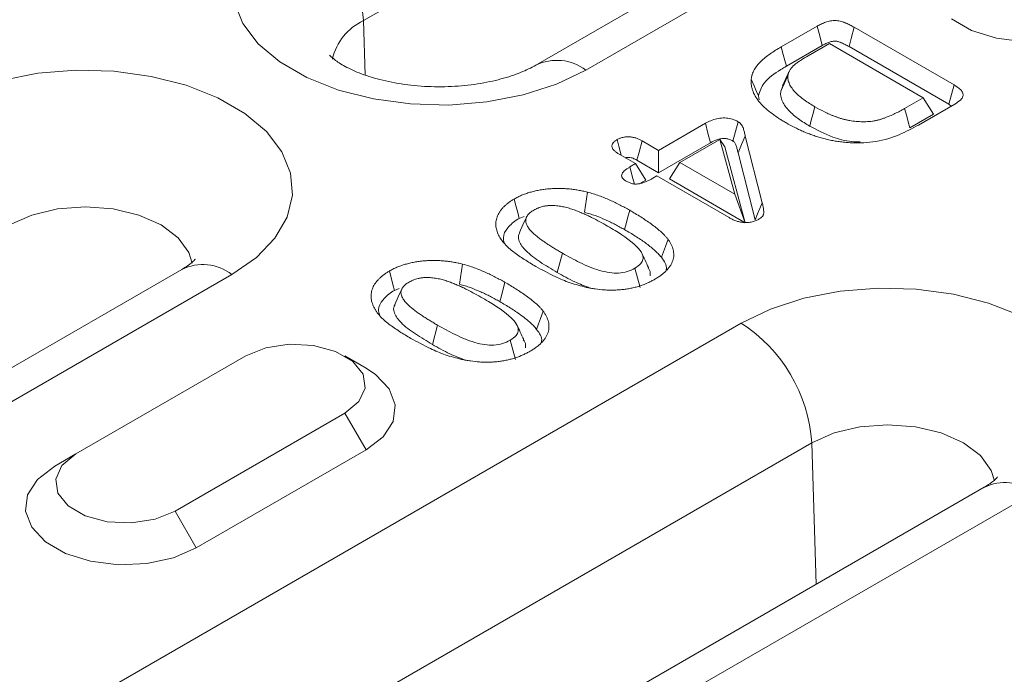
# Model space of a CAD drawing. Units: millimetres. Extents: x 2693 to 4643, y -933 to 2004.
# Drawn here: x 3979 to 4003, y -144 to -127 of the extents above; entities that cross this region are included whole.
import ezdxf

# ---------------------------------------------------------------- set-up
doc = ezdxf.new("R2010")
doc.units = ezdxf.units.MM
doc.linetypes.add('SLD-Solid', pattern=[0])
doc.layers.add('ACO_DRAINAGE', color=7, linetype='SLD-Solid')

# ---------------------------------------------------------------- blocks, each defined once
blk = doc.blocks.new('ACO - 20800 26800 28800 20810 26810 28810 20820 26820 28820 - ISO')
at = {"layer": 'ACO_DRAINAGE', "linetype": 'SLD-Solid', "lineweight": 18}
for p, q in [((-289.568, 327.47), (-310.781, 315.224)), ((-285.264, 326.358), (-306.478, 314.112)), ((-284.015, 326.235), (-305.228, 313.988)), ((-313.796, 315.152), (-314.014, 315.689)), ((-310.781, 315.224), (-310.741, 313.865)), ((-296.099, 315.271), (-295.596, 314.98)), ((-313.41, 314.647), (-313.796, 315.152)), ((-300.35, 314.567), (-299.451, 315.086)), ((-299.378, 314.809), (-299.451, 315.086)), ((-298.602, 314.781), (-298.529, 315.058)), ((-298.529, 315.058), (-296.034, 313.618)), ((-295.596, 314.98), (-294.971, 314.783)), ((-299.324, 314.603), (-299.378, 314.809)), ((-298.656, 314.575), (-298.602, 314.781)), ((-294.971, 314.783), (-294.276, 314.696)), ((-312.87, 314.192), (-313.41, 314.647)), ((-300.299, 314.374), (-300.35, 314.567)), ((-300.221, 314.085), (-299.324, 314.603)), ((-299.147, 314.649), (-299.678, 314.343)), ((-296.804, 313.297), (-299.147, 314.649)), ((-298.656, 314.575), (-296.164, 313.136)), ((-300.26, 314.229), (-300.299, 314.374)), ((-312.195, 313.803), (-312.87, 314.192)), ((-300.221, 314.085), (-300.26, 314.229)), ((-319.817, 313.732), (-318.912, 313.908)), ((-318.912, 313.908), (-317.966, 313.984)), ((-317.966, 313.984), (-317.012, 313.958)), ((-317.012, 313.958), (-316.082, 313.832)), ((-316.082, 313.832), (-315.208, 313.609)), ((-311.407, 313.491), (-312.195, 313.803)), ((-305.228, 313.988), (-305.963, 313.636)), ((-301.027, 313.597), (-301.1, 313.763)), ((-300.233, 313.78), (-300.32, 313.591)), ((-300.27, 313.665), (-300.179, 313.866)), ((-300.146, 313.969), (-300.233, 313.78)), ((-315.208, 313.609), (-314.42, 313.298)), ((-305.963, 313.636), (-306.797, 313.368)), ((-300.973, 313.473), (-301.027, 313.597)), ((-300.361, 313.465), (-300.27, 313.665)), ((-300.312, 313.59), (-300.361, 313.465)), ((-296.099, 313.377), (-296.034, 313.618)), ((-314.42, 313.298), (-313.744, 312.908)), ((-310.533, 313.268), (-311.407, 313.491)), ((-309.603, 313.142), (-310.533, 313.268)), ((-306.797, 313.368), (-307.703, 313.193)), ((-300.918, 313.349), (-300.973, 313.473)), ((-300.899, 313.245), (-300.918, 313.349)), ((-297.267, 313.03), (-296.804, 313.297)), ((-296.547, 312.889), (-296.804, 313.297)), ((-296.164, 313.136), (-296.099, 313.377)), ((-308.649, 313.116), (-309.603, 313.142)), ((-307.703, 313.193), (-308.649, 313.116)), ((-299.561, 312.88), (-299.509, 313.073)), ((-297.216, 312.837), (-297.267, 313.03)), ((-296.017, 313.139), (-296.924, 312.616)), ((-296.164, 313.136), (-296.103, 313.09)), ((-313.744, 312.908), (-313.205, 312.453)), ((-299.599, 312.735), (-299.561, 312.88)), ((-297.178, 312.692), (-297.216, 312.837)), ((-297.139, 312.547), (-296.547, 312.889)), ((-303.411, 311.983), (-302.242, 312.659)), ((-302.178, 312.417), (-302.242, 312.659)), ((-301.489, 312.457), (-301.424, 312.698)), ((-299.638, 312.59), (-299.599, 312.735)), ((-297.139, 312.547), (-297.178, 312.692)), ((-313.205, 312.453), (-312.819, 311.948)), ((-302.115, 312.175), (-302.178, 312.417)), ((-301.554, 312.216), (-301.489, 312.457)), ((-301.337, 312.131), (-301.247, 312.342)), ((-301.247, 312.342), (-300.823, 310.672)), ((-304.407, 312.09), (-304.45, 312.251)), ((-304.364, 311.93), (-304.407, 312.09)), ((-303.899, 311.941), (-303.825, 312.222)), ((-303.825, 312.222), (-303.411, 311.983)), ((-303.411, 311.426), (-302.115, 312.175)), ((-301.879, 312.255), (-302.881, 311.677)), ((-301.754, 312.068), (-301.879, 312.255)), ((-301.511, 310.886), (-301.879, 312.255)), ((-301.246, 310.176), (-301.754, 312.068)), ((-301.427, 311.92), (-301.337, 312.131)), ((-312.819, 311.948), (-312.6, 311.412)), ((-303.986, 311.652), (-304.4, 311.89)), ((-304.345, 311.859), (-304.364, 311.93)), ((-303.952, 311.738), (-303.899, 311.941)), ((-303.411, 311.426), (-303.411, 311.983)), ((-301.427, 311.92), (-301.003, 310.249)), ((-304.128, 311.569), (-303.986, 311.652)), ((-304.051, 311.284), (-304.128, 311.569)), ((-303.729, 311.243), (-303.986, 311.652)), ((-303.952, 311.738), (-303.411, 311.426)), ((-303.138, 311.269), (-302.881, 311.677)), ((-302.881, 311.677), (-301.511, 310.886)), ((-312.6, 311.412), (-312.556, 310.861)), ((-303.456, 311.345), (-303.556, 311.288)), ((-301.651, 310.304), (-303.456, 311.345)), ((-304.013, 311.143), (-304.051, 311.284)), ((-303.883, 311.154), (-303.729, 311.243)), ((-303.138, 311.269), (-301.246, 310.176)), ((-312.556, 310.861), (-312.688, 310.315)), ((-305.265, 310.437), (-305.19, 310.941)), ((-301.246, 310.176), (-301.511, 310.886)), ((-317.727, 310.575), (-318.42, 310.522)), ((-317.034, 310.522), (-317.727, 310.575)), ((-306.968, 310.575), (-307.019, 310.768)), ((-306.93, 310.43), (-306.968, 310.575)), ((-300.882, 310.535), (-300.823, 310.672)), ((-319.065, 310.367), (-319.62, 310.122)), ((-318.42, 310.522), (-319.065, 310.367)), ((-316.388, 310.367), (-317.034, 310.522)), ((-315.833, 310.122), (-316.388, 310.367)), ((-312.688, 310.315), (-312.992, 309.792)), ((-306.892, 310.285), (-306.93, 310.43)), ((-306.892, 310.285), (-306.771, 310.332)), ((-306.71, 310.318), (-306.798, 310.127)), ((-304.184, 310.293), (-304.132, 310.486)), ((-301.003, 310.249), (-300.941, 310.397)), ((-300.941, 310.397), (-300.882, 310.535)), ((-315.408, 309.802), (-315.833, 310.122)), ((-306.798, 310.127), (-306.886, 309.936)), ((-304.261, 310.003), (-304.222, 310.148)), ((-304.222, 310.148), (-304.184, 310.293)), ((-315.14, 309.429), (-315.408, 309.802)), ((-312.992, 309.792), (-313.456, 309.31)), ((-303.292, 309.447), (-303.242, 309.582)), ((-303.242, 309.582), (-303.175, 309.762)), ((-315.06, 309.169), (-315.14, 309.429)), ((-305.943, 308.933), (-305.814, 309.416)), ((-303.342, 309.312), (-303.292, 309.447)), ((-313.456, 309.31), (-314.067, 308.886)), ((-308.38, 308.638), (-308.306, 309.143)), ((-315.316, 309.01), (-331.226, 299.825)), ((-314.067, 308.886), (-329.976, 299.701)), ((-310.084, 308.776), (-310.135, 308.969)), ((-303.937, 308.799), (-304.002, 309.04)), ((-310.046, 308.631), (-310.084, 308.776)), ((-310.007, 308.486), (-310.046, 308.631)), ((-307.299, 308.494), (-307.248, 308.687)), ((-303.872, 308.558), (-303.937, 308.799)), ((-310.007, 308.486), (-309.887, 308.533)), ((-309.826, 308.519), (-309.914, 308.328)), ((-307.377, 308.205), (-307.338, 308.349)), ((-307.338, 308.349), (-307.299, 308.494)), ((-299.783, 308.29), (-298.877, 308.465)), ((-298.877, 308.465), (-297.931, 308.541)), ((-297.931, 308.541), (-296.977, 308.516)), ((-296.977, 308.516), (-296.047, 308.389)), ((-296.047, 308.389), (-295.173, 308.167)), ((-309.914, 308.328), (-310.002, 308.137)), ((-300.617, 308.021), (-299.783, 308.29)), ((-295.173, 308.167), (-294.385, 307.855)), ((-306.358, 307.783), (-306.291, 307.963)), ((-301.352, 307.669), (-300.617, 308.021)), ((-322.565, 295.423), (-301.352, 307.669)), ((-309.059, 307.135), (-308.93, 307.617)), ((-306.458, 307.513), (-306.408, 307.648)), ((-306.408, 307.648), (-306.358, 307.783)), ((-312.635, 307.141), (-313.222, 307.05)), ((-312.029, 307.11), (-312.635, 307.141)), ((-311.479, 306.962), (-312.029, 307.11)), ((-307.053, 307), (-307.118, 307.241)), ((-313.222, 307.05), (-313.72, 306.849)), ((-311.049, 306.714), (-311.479, 306.962)), ((-306.988, 306.759), (-307.053, 307)), ((-313.72, 306.849), (-317.962, 304.4)), ((-310.714, 306.542), (-311.245, 306.849)), ((-310.792, 306.396), (-311.049, 306.714)), ((-310.739, 306.046), (-310.792, 306.396)), ((-310.481, 306.387), (-310.714, 306.542)), ((-310.14, 306.026), (-310.481, 306.387)), ((-310.896, 305.708), (-310.739, 306.046)), ((-309.989, 305.625), (-310.14, 306.026)), ((-311.245, 305.42), (-310.896, 305.708)), ((-315.487, 302.971), (-311.245, 305.42)), ((-311.245, 305.42), (-310.715, 304.502)), ((-310.039, 305.215), (-309.989, 305.625)), ((-310.288, 304.83), (-310.039, 305.215)), ((-299.031, 304.925), (-299.585, 304.679)), ((-298.385, 305.079), (-299.031, 304.925)), ((-297.692, 305.132), (-298.385, 305.079)), ((-296.999, 305.079), (-297.692, 305.132)), ((-296.353, 304.925), (-296.999, 305.079)), ((-295.799, 304.679), (-296.353, 304.925)), ((-299.585, 304.679), (-320.799, 292.433)), ((-310.715, 304.502), (-310.288, 304.83)), ((-299.585, 304.679), (-299.48, 301.143)), ((-295.373, 304.359), (-295.799, 304.679)), ((-314.957, 302.052), (-310.715, 304.502)), ((-317.962, 304.4), (-318.493, 304.093)), ((-317.962, 304.4), (-318.311, 304.112)), ((-295.106, 303.986), (-295.373, 304.359)), ((-318.493, 304.093), (-318.919, 303.765)), ((-318.311, 304.112), (-318.468, 303.773)), ((-295.025, 303.726), (-295.106, 303.986)), ((-318.919, 303.765), (-319.168, 303.38)), ((-318.468, 303.773), (-318.415, 303.424)), ((-318.415, 303.424), (-318.158, 303.106)), ((-295.282, 303.567), (-316.495, 291.321)), ((-294.032, 303.443), (-315.245, 291.197)), ((-319.168, 303.38), (-319.219, 302.97)), ((-319.219, 302.97), (-319.067, 302.569)), ((-318.158, 303.106), (-317.729, 302.858)), ((-315.985, 302.77), (-315.487, 302.971)), ((-315.487, 302.971), (-314.957, 302.052)), ((-317.729, 302.858), (-317.178, 302.709)), ((-317.178, 302.709), (-316.572, 302.679)), ((-316.572, 302.679), (-315.985, 302.77)), ((-319.067, 302.569), (-318.726, 302.208)), ((-318.726, 302.208), (-318.223, 301.918)), ((-315.527, 301.806), (-314.957, 302.052)), ((-318.223, 301.918), (-317.599, 301.721)), ((-317.599, 301.721), (-316.903, 301.633)), ((-316.194, 301.663), (-315.527, 301.806)), ((-316.903, 301.633), (-316.194, 301.663))]:
    blk.add_line(p, q, dxfattribs=at)
for centre, radius, start, end in [((-314.633, 314.965), 3.861, 3.8502, 57.3047), ((-310.19, 313.955), 1.4, 114.9678, 167.2457), ((-305.954, 313.029), 1.203, 52.881, 115.8292), ((-314.793, 307.927), 1.203, 52.8821, 115.8076), ((-303.438, 304.42), 3.861, 3.8501, 57.3048), ((-294.758, 302.483), 1.203, 52.8894, 115.8002)]:
    blk.add_arc(centre, radius, start, end, dxfattribs=at)
for points, knots in [([(-299.451, 315.086), (-299.435, 315.095), (-299.419, 315.104), (-299.385, 315.122), (-299.368, 315.131), (-299.333, 315.147), (-299.315, 315.155), (-299.278, 315.17), (-299.259, 315.178), (-299.22, 315.191), (-299.2, 315.198), (-299.159, 315.208), (-299.137, 315.213), (-299.093, 315.22), (-299.071, 315.222), (-299.026, 315.224), (-299.003, 315.225), (-298.957, 315.223), (-298.935, 315.22), (-298.891, 315.213), (-298.87, 315.209), (-298.829, 315.197), (-298.809, 315.191), (-298.78, 315.18), (-298.771, 315.176), (-298.752, 315.169), (-298.743, 315.165), (-298.715, 315.154), (-298.697, 315.146), (-298.662, 315.129), (-298.645, 315.121), (-298.594, 315.094), (-298.561, 315.076), (-298.529, 315.058)], [0, 0, 0, 0, 0.0625, 0.0625, 0.125, 0.125, 0.1875, 0.1875, 0.25, 0.25, 0.3125, 0.3125, 0.375, 0.375, 0.4375, 0.4375, 0.5, 0.5, 0.5625, 0.5625, 0.625, 0.625, 0.6875, 0.6875, 0.71875, 0.71875, 0.75, 0.75, 0.8125, 0.8125, 0.875, 0.875, 1, 1, 1, 1]), ([(-301.1, 313.763), (-301.097, 313.783), (-301.094, 313.802), (-301.088, 313.831), (-301.085, 313.841), (-301.08, 313.86), (-301.077, 313.869), (-301.068, 313.898), (-301.06, 313.917), (-301.044, 313.955), (-301.035, 313.974), (-301.004, 314.029), (-300.979, 314.065), (-300.923, 314.136), (-300.892, 314.171), (-300.825, 314.238), (-300.788, 314.271), (-300.709, 314.334), (-300.666, 314.365), (-300.58, 314.424), (-300.536, 314.454), (-300.445, 314.511), (-300.397, 314.539), (-300.35, 314.567)], [0, 0, 0, 0, 0.0625, 0.0625, 0.09375, 0.09375, 0.125, 0.125, 0.1875, 0.1875, 0.25, 0.25, 0.375, 0.375, 0.5, 0.5, 0.625, 0.625, 0.75, 0.75, 0.875, 0.875, 1, 1, 1, 1]), ([(-299.324, 314.603), (-299.308, 314.612), (-299.292, 314.62), (-299.263, 314.636), (-299.249, 314.643), (-299.221, 314.656), (-299.207, 314.663), (-299.176, 314.675), (-299.159, 314.682), (-299.13, 314.692), (-299.117, 314.696), (-299.093, 314.702), (-299.081, 314.705), (-299.056, 314.708), (-299.044, 314.71), (-299.019, 314.711), (-299.006, 314.711), (-298.983, 314.71), (-298.972, 314.709), (-298.95, 314.705), (-298.939, 314.703), (-298.916, 314.697), (-298.904, 314.693), (-298.882, 314.684), (-298.873, 314.681), (-298.856, 314.674), (-298.848, 314.671), (-298.823, 314.661), (-298.808, 314.654), (-298.78, 314.641), (-298.765, 314.634), (-298.72, 314.61), (-298.688, 314.592), (-298.656, 314.575)], [0.0012901, 0.0012901, 0.0012901, 0.0012901, 0.0625, 0.0625, 0.125, 0.125, 0.1875, 0.1875, 0.25, 0.25, 0.3125, 0.3125, 0.375, 0.375, 0.4375, 0.4375, 0.5, 0.5, 0.5625, 0.5625, 0.625, 0.625, 0.6875, 0.6875, 0.71875, 0.71875, 0.75, 0.75, 0.8125, 0.8125, 0.875, 0.875, 0.9982561, 0.9982561, 0.9982561, 0.9982561]), ([(-306.478, 314.112), (-306.536, 314.08), (-306.703, 313.989), (-307.081, 313.836), (-307.624, 313.689), (-308.251, 313.592), (-308.923, 313.56), (-309.6, 313.599), (-310.234, 313.706), (-310.784, 313.866), (-311.215, 314.056), (-311.499, 314.234), (-311.63, 314.36), (-311.629, 314.361), (-311.629, 314.362)], [0, 0, 0, 0, 0.045689, 0.130896, 0.218693, 0.309324, 0.401896, 0.495287, 0.588123, 0.679185, 0.767766, 0.853942, 0.939291, 1, 1, 1, 1]), ([(-299.678, 314.343), (-299.736, 314.309), (-299.794, 314.275), (-299.878, 314.223), (-299.906, 314.205), (-299.945, 314.178), (-299.958, 314.169), (-299.983, 314.15), (-299.995, 314.14), (-300.03, 314.11), (-300.051, 314.09), (-300.09, 314.048), (-300.108, 314.027), (-300.131, 313.993), (-300.138, 313.982), (-300.151, 313.96), (-300.156, 313.948), (-300.163, 313.931), (-300.165, 313.925), (-300.169, 313.913), (-300.171, 313.907), (-300.175, 313.89), (-300.177, 313.878), (-300.179, 313.866)], [0, 0, 0, 0, 0.25, 0.25, 0.375, 0.375, 0.4375, 0.4375, 0.5, 0.5, 0.625, 0.625, 0.75, 0.75, 0.8125, 0.8125, 0.875, 0.875, 0.90625, 0.90625, 0.9375, 0.9375, 1, 1, 1, 1]), ([(-300.918, 313.349), (-300.883, 313.457), (-300.802, 313.703), (-300.478, 313.931), (-300.267, 314.057), (-300.221, 314.085)], [0, 0, 0, 0, 0.3831323, 0.8663687, 1, 1, 1, 1]), ([(-300.221, 312.667), (-300.253, 312.686), (-300.284, 312.704), (-300.346, 312.742), (-300.376, 312.761), (-300.466, 312.819), (-300.523, 312.859), (-300.634, 312.941), (-300.686, 312.984), (-300.784, 313.071), (-300.829, 313.116), (-300.89, 313.185), (-300.91, 313.208), (-300.945, 313.256), (-300.962, 313.28), (-301.009, 313.353), (-301.035, 313.403), (-301.063, 313.479), (-301.071, 313.505), (-301.085, 313.556), (-301.09, 313.582), (-301.097, 313.62), (-301.098, 313.633), (-301.101, 313.659), (-301.101, 313.672), (-301.102, 313.711), (-301.101, 313.737), (-301.1, 313.763)], [0, 0, 0, 0, 0.0625, 0.0625, 0.125, 0.125, 0.25, 0.25, 0.375, 0.375, 0.5, 0.5, 0.5625, 0.5625, 0.625, 0.625, 0.75, 0.75, 0.8125, 0.8125, 0.875, 0.875, 0.90625, 0.90625, 0.9375, 0.9375, 1, 1, 1, 1]), ([(-300.179, 313.866), (-300.181, 313.847), (-300.182, 313.828), (-300.183, 313.8), (-300.182, 313.79), (-300.181, 313.771), (-300.18, 313.762), (-300.176, 313.733), (-300.171, 313.715), (-300.159, 313.677), (-300.151, 313.659), (-300.127, 313.604), (-300.105, 313.568), (-300.054, 313.498), (-300.025, 313.463), (-299.962, 313.397), (-299.927, 313.365), (-299.853, 313.302), (-299.814, 313.272), (-299.732, 313.212), (-299.689, 313.183), (-299.601, 313.127), (-299.555, 313.1), (-299.509, 313.073)], [0, 0, 0, 0, 0.0625, 0.0625, 0.09375, 0.09375, 0.125, 0.125, 0.1875, 0.1875, 0.25, 0.25, 0.375, 0.375, 0.5, 0.5, 0.625, 0.625, 0.75, 0.75, 0.875, 0.875, 1, 1, 1, 1]), ([(-296.034, 313.618), (-295.972, 313.578), (-295.879, 313.519), (-295.806, 313.418), (-295.805, 313.33), (-295.872, 313.231), (-295.962, 313.174), (-296.017, 313.139)], [0, 0, 0, 0, 0.285298, 0.433707, 0.583651, 0.746129, 1, 1, 1, 1]), ([(-300.361, 313.463), (-300.362, 313.444), (-300.364, 313.423), (-300.365, 313.391), (-300.364, 313.38), (-300.363, 313.357), (-300.362, 313.346), (-300.356, 313.311), (-300.35, 313.289), (-300.337, 313.247), (-300.329, 313.226), (-300.301, 313.164), (-300.276, 313.123), (-300.219, 313.044), (-300.187, 313.007), (-300.118, 312.935), (-300.08, 312.9), (-300, 312.832), (-299.959, 312.8), (-299.872, 312.737), (-299.826, 312.706), (-299.733, 312.647), (-299.686, 312.619), (-299.64, 312.591)], [0, 0, 0, 0, 0.0625, 0.0625, 0.09375, 0.09375, 0.125, 0.125, 0.1875, 0.1875, 0.25, 0.25, 0.375, 0.375, 0.5, 0.5, 0.625, 0.625, 0.75, 0.75, 0.875, 0.875, 1, 1, 1, 1]), ([(-299.509, 313.073), (-299.431, 313.029), (-299.352, 312.985), (-299.227, 312.924), (-299.184, 312.904), (-299.118, 312.876), (-299.096, 312.866), (-299.052, 312.848), (-299.029, 312.839), (-298.983, 312.822), (-298.96, 312.814), (-298.913, 312.798), (-298.889, 312.79), (-298.841, 312.775), (-298.817, 312.768), (-298.767, 312.755), (-298.741, 312.749), (-298.69, 312.738), (-298.664, 312.733), (-298.612, 312.724), (-298.586, 312.72), (-298.532, 312.713), (-298.505, 312.71), (-298.451, 312.705), (-298.424, 312.703), (-298.37, 312.7), (-298.343, 312.699), (-298.288, 312.698), (-298.26, 312.698), (-298.206, 312.7), (-298.179, 312.701), (-298.125, 312.706), (-298.098, 312.709), (-298.045, 312.717), (-298.018, 312.721), (-297.967, 312.732), (-297.942, 312.738), (-297.892, 312.751), (-297.868, 312.759), (-297.82, 312.774), (-297.797, 312.782), (-297.728, 312.808), (-297.682, 312.825), (-297.594, 312.863), (-297.551, 312.882), (-297.466, 312.922), (-297.425, 312.943), (-297.345, 312.986), (-297.306, 313.008), (-297.267, 313.03)], [0, 0, 0, 0, 0.125, 0.125, 0.1875, 0.1875, 0.21875, 0.21875, 0.25, 0.25, 0.28125, 0.28125, 0.3125, 0.3125, 0.34375, 0.34375, 0.375, 0.375, 0.40625, 0.40625, 0.4375, 0.4375, 0.46875, 0.46875, 0.5, 0.5, 0.53125, 0.53125, 0.5625, 0.5625, 0.59375, 0.59375, 0.625, 0.625, 0.65625, 0.65625, 0.6875, 0.6875, 0.71875, 0.71875, 0.75, 0.75, 0.8125, 0.8125, 0.875, 0.875, 0.9375, 0.9375, 1, 1, 1, 1]), ([(-302.242, 312.659), (-302.153, 312.704), (-302.023, 312.77), (-301.8, 312.798), (-301.639, 312.785), (-301.513, 312.746), (-301.449, 312.712), (-301.424, 312.698)], [0, 0, 0, 0, 0.374476, 0.546633, 0.719288, 0.891187, 1, 1, 1, 1]), ([(-301.424, 312.698), (-301.415, 312.693), (-301.406, 312.687), (-301.393, 312.678), (-301.389, 312.674), (-301.381, 312.668), (-301.377, 312.665), (-301.359, 312.648), (-301.348, 312.634), (-301.328, 312.605), (-301.32, 312.59), (-301.306, 312.559), (-301.3, 312.544), (-301.289, 312.513), (-301.285, 312.498), (-301.277, 312.467), (-301.273, 312.451), (-301.265, 312.42), (-301.261, 312.405), (-301.253, 312.374), (-301.25, 312.358), (-301.247, 312.342)], [0.0000101, 0.0000101, 0.0000101, 0.0000101, 0.0625, 0.0625, 0.09375, 0.09375, 0.125, 0.125, 0.25, 0.25, 0.375, 0.375, 0.5, 0.5, 0.625, 0.625, 0.75, 0.75, 0.875, 0.875, 1, 1, 1, 1]), ([(-298.29, 312.174), (-298.336, 312.172), (-298.381, 312.171), (-298.472, 312.17), (-298.518, 312.171), (-298.608, 312.174), (-298.654, 312.176), (-298.744, 312.183), (-298.789, 312.187), (-298.878, 312.198), (-298.922, 312.204), (-299.01, 312.218), (-299.053, 312.225), (-299.139, 312.242), (-299.182, 312.252), (-299.265, 312.273), (-299.307, 312.283), (-299.389, 312.306), (-299.429, 312.318), (-299.508, 312.344), (-299.548, 312.357), (-299.625, 312.385), (-299.663, 312.399), (-299.738, 312.429), (-299.775, 312.444), (-299.848, 312.476), (-299.883, 312.492), (-299.954, 312.525), (-299.988, 312.542), (-300.091, 312.594), (-300.156, 312.631), (-300.221, 312.667)], [0, 0, 0, 0, 0.0625, 0.0625, 0.125, 0.125, 0.1875, 0.1875, 0.25, 0.25, 0.3125, 0.3125, 0.375, 0.375, 0.4375, 0.4375, 0.5, 0.5, 0.5625, 0.5625, 0.625, 0.625, 0.6875, 0.6875, 0.75, 0.75, 0.8125, 0.8125, 0.875, 0.875, 1, 1, 1, 1]), ([(-299.638, 312.59), (-299.454, 312.493), (-299.146, 312.33), (-298.69, 312.2), (-298.449, 312.197), (-298.378, 312.196)], [0, 0, 0, 0, 0.510342, 0.854672, 1, 1, 1, 1]), ([(-296.924, 312.616), (-297.079, 312.532), (-297.391, 312.362), (-297.869, 312.207), (-298.187, 312.182), (-298.29, 312.174)], [0, 0, 0, 0, 0.400369, 0.805174, 1, 1, 1, 1]), ([(-304.45, 312.251), (-304.428, 312.263), (-304.406, 312.274), (-304.358, 312.294), (-304.331, 312.302), (-304.276, 312.314), (-304.247, 312.318), (-304.188, 312.322), (-304.158, 312.322), (-304.1, 312.318), (-304.071, 312.314), (-304.015, 312.302), (-303.989, 312.295), (-303.95, 312.282), (-303.938, 312.277), (-303.914, 312.267), (-303.902, 312.262), (-303.868, 312.245), (-303.847, 312.234), (-303.825, 312.222)], [0, 0, 0, 0, 0.125, 0.125, 0.25, 0.25, 0.375, 0.375, 0.5, 0.5, 0.625, 0.625, 0.75, 0.75, 0.8125, 0.8125, 0.875, 0.875, 1, 1, 1, 1]), ([(-302.115, 312.175), (-302.057, 312.206), (-301.973, 312.251), (-301.832, 312.281), (-301.731, 312.279), (-301.633, 312.258), (-301.582, 312.231), (-301.554, 312.216)], [0, 0, 0, 0, 0.363962, 0.522597, 0.683231, 0.823291, 1, 1, 1, 1]), ([(-304.4, 311.89), (-304.42, 311.903), (-304.44, 311.915), (-304.469, 311.935), (-304.478, 311.942), (-304.496, 311.956), (-304.504, 311.963), (-304.543, 311.999), (-304.566, 312.032), (-304.576, 312.074), (-304.577, 312.083), (-304.576, 312.1), (-304.575, 312.109), (-304.571, 312.126), (-304.568, 312.134), (-304.561, 312.151), (-304.556, 312.159), (-304.545, 312.175), (-304.538, 312.182), (-304.524, 312.197), (-304.516, 312.205), (-304.49, 312.226), (-304.47, 312.238), (-304.45, 312.251)], [0, 0, 0, 0, 0.125, 0.125, 0.1875, 0.1875, 0.25, 0.25, 0.5, 0.5, 0.5625, 0.5625, 0.625, 0.625, 0.6875, 0.6875, 0.75, 0.75, 0.8125, 0.8125, 0.875, 0.875, 1, 1, 1, 1]), ([(-301.554, 312.216), (-301.547, 312.212), (-301.542, 312.209), (-301.536, 312.204), (-301.534, 312.203), (-301.531, 312.2), (-301.53, 312.199), (-301.522, 312.192), (-301.514, 312.183), (-301.5, 312.163), (-301.494, 312.152), (-301.483, 312.127), (-301.478, 312.113), (-301.469, 312.086), (-301.465, 312.073), (-301.457, 312.044), (-301.453, 312.027), (-301.445, 311.996), (-301.441, 311.981), (-301.434, 311.952), (-301.431, 311.937), (-301.427, 311.921)], [0.0142676, 0.0142676, 0.0142676, 0.0142676, 0.0625, 0.0625, 0.09375, 0.09375, 0.125, 0.125, 0.25, 0.25, 0.375, 0.375, 0.5, 0.5, 0.625, 0.625, 0.75, 0.75, 0.875, 0.875, 1, 1, 1, 1]), ([(-304.243, 311.8), (-304.236, 311.802), (-304.21, 311.808), (-304.16, 311.81), (-304.082, 311.799), (-304.013, 311.772), (-303.969, 311.748), (-303.952, 311.738)], [0, 0, 0, 0, 0.0672474, 0.2562902, 0.4461653, 0.7900263, 1, 1, 1, 1]), ([(-304.219, 311.213), (-304.24, 311.226), (-304.26, 311.238), (-304.294, 311.266), (-304.308, 311.282), (-304.323, 311.306), (-304.328, 311.314), (-304.333, 311.331), (-304.335, 311.34), (-304.336, 311.366), (-304.332, 311.383), (-304.316, 311.416), (-304.304, 311.432), (-304.277, 311.462), (-304.261, 311.477), (-304.235, 311.498), (-304.226, 311.505), (-304.208, 311.519), (-304.198, 311.525), (-304.169, 311.545), (-304.149, 311.557), (-304.128, 311.569)], [0, 0, 0, 0, 0.125, 0.125, 0.25, 0.25, 0.3125, 0.3125, 0.375, 0.375, 0.5, 0.5, 0.625, 0.625, 0.75, 0.75, 0.8125, 0.8125, 0.875, 0.875, 1, 1, 1, 1]), ([(-303.556, 311.288), (-303.579, 311.274), (-303.602, 311.261), (-303.638, 311.243), (-303.651, 311.236), (-303.676, 311.225), (-303.689, 311.219), (-303.728, 311.202), (-303.755, 311.191), (-303.81, 311.172), (-303.839, 311.163), (-303.884, 311.152), (-303.899, 311.149), (-303.931, 311.144), (-303.947, 311.142), (-303.971, 311.141), (-303.979, 311.141), (-303.996, 311.142), (-304.004, 311.142), (-304.028, 311.144), (-304.044, 311.147), (-304.075, 311.153), (-304.09, 311.157), (-304.118, 311.166), (-304.132, 311.171), (-304.171, 311.188), (-304.195, 311.2), (-304.219, 311.213)], [0, 0, 0, 0, 0.125, 0.125, 0.1875, 0.1875, 0.25, 0.25, 0.375, 0.375, 0.5, 0.5, 0.5625, 0.5625, 0.625, 0.625, 0.65625, 0.65625, 0.6875, 0.6875, 0.75, 0.75, 0.8125, 0.8125, 0.875, 0.875, 1, 1, 1, 1]), ([(-307.019, 310.768), (-306.99, 310.784), (-306.96, 310.8), (-306.898, 310.832), (-306.866, 310.847), (-306.8, 310.875), (-306.766, 310.889), (-306.696, 310.913), (-306.66, 310.925), (-306.586, 310.946), (-306.549, 310.956), (-306.473, 310.975), (-306.434, 310.983), (-306.356, 310.997), (-306.316, 311.003), (-306.236, 311.014), (-306.195, 311.018), (-306.114, 311.025), (-306.073, 311.028), (-305.991, 311.031), (-305.95, 311.032), (-305.888, 311.032), (-305.868, 311.032), (-305.826, 311.031), (-305.806, 311.03), (-305.765, 311.028), (-305.744, 311.027), (-305.704, 311.025), (-305.683, 311.023), (-305.622, 311.018), (-305.582, 311.013), (-305.502, 311.002), (-305.462, 310.996), (-305.383, 310.983), (-305.344, 310.976), (-305.266, 310.959), (-305.228, 310.95), (-305.19, 310.941)], [0, 0, 0, 0, 0.0625, 0.0625, 0.125, 0.125, 0.1875, 0.1875, 0.25, 0.25, 0.3125, 0.3125, 0.375, 0.375, 0.4375, 0.4375, 0.5, 0.5, 0.5625, 0.5625, 0.625, 0.625, 0.65625, 0.65625, 0.6875, 0.6875, 0.71875, 0.71875, 0.75, 0.75, 0.8125, 0.8125, 0.875, 0.875, 0.9375, 0.9375, 1, 1, 1, 1]), ([(-305.19, 310.941), (-305.141, 310.927), (-305.091, 310.913), (-304.994, 310.883), (-304.946, 310.867), (-304.806, 310.816), (-304.716, 310.779), (-304.584, 310.72), (-304.541, 310.701), (-304.456, 310.659), (-304.415, 310.638), (-304.332, 310.596), (-304.291, 310.575), (-304.211, 310.531), (-304.172, 310.508), (-304.132, 310.486)], [0, 0, 0, 0, 0.125, 0.125, 0.25, 0.25, 0.5, 0.5, 0.625, 0.625, 0.75, 0.75, 0.875, 0.875, 1, 1, 1, 1]), ([(-307.41, 309.867), (-307.426, 309.907), (-307.442, 309.946), (-307.466, 310.026), (-307.472, 310.067), (-307.477, 310.148), (-307.475, 310.189), (-307.461, 310.27), (-307.449, 310.31), (-307.424, 310.369), (-307.415, 310.389), (-307.394, 310.428), (-307.382, 310.447), (-307.355, 310.484), (-307.341, 310.503), (-307.311, 310.54), (-307.294, 310.558), (-307.259, 310.593), (-307.241, 310.61), (-307.201, 310.644), (-307.18, 310.66), (-307.138, 310.693), (-307.116, 310.708), (-307.069, 310.739), (-307.044, 310.753), (-307.019, 310.768)], [0, 0, 0, 0, 0.125, 0.125, 0.25, 0.25, 0.375, 0.375, 0.5, 0.5, 0.5625, 0.5625, 0.625, 0.625, 0.6875, 0.6875, 0.75, 0.75, 0.8125, 0.8125, 0.875, 0.875, 0.9375, 0.9375, 1, 1, 1, 1]), ([(-304.684, 310.09), (-304.749, 310.127), (-304.814, 310.164), (-304.948, 310.236), (-305.015, 310.272), (-305.119, 310.324), (-305.154, 310.341), (-305.208, 310.366), (-305.225, 310.374), (-305.261, 310.391), (-305.279, 310.399), (-305.334, 310.423), (-305.371, 310.438), (-305.446, 310.469), (-305.484, 310.483), (-305.562, 310.511), (-305.601, 310.524), (-305.683, 310.549), (-305.724, 310.56), (-305.81, 310.579), (-305.853, 310.587), (-305.942, 310.6), (-305.988, 310.605), (-306.056, 310.607), (-306.079, 310.607), (-306.113, 310.607), (-306.125, 310.606), (-306.147, 310.605), (-306.159, 310.604), (-306.181, 310.602), (-306.193, 310.601), (-306.215, 310.598), (-306.226, 310.596), (-306.248, 310.593), (-306.259, 310.591), (-306.281, 310.587), (-306.291, 310.584), (-306.323, 310.577), (-306.343, 310.57), (-306.383, 310.557), (-306.402, 310.55), (-306.431, 310.539), (-306.44, 310.535), (-306.458, 310.527), (-306.467, 310.523), (-306.493, 310.51), (-306.509, 310.501), (-306.526, 310.492)], [0, 0, 0, 0, 0.125, 0.125, 0.25, 0.25, 0.3125, 0.3125, 0.34375, 0.34375, 0.375, 0.375, 0.4375, 0.4375, 0.5, 0.5, 0.5625, 0.5625, 0.625, 0.625, 0.6875, 0.6875, 0.75, 0.75, 0.78125, 0.78125, 0.796875, 0.796875, 0.8125, 0.8125, 0.828125, 0.828125, 0.84375, 0.84375, 0.859375, 0.859375, 0.875, 0.875, 0.90625, 0.90625, 0.9375, 0.9375, 0.953125, 0.953125, 0.96875, 0.96875, 1, 1, 1, 1]), ([(-300.823, 310.672), (-300.815, 310.638), (-300.807, 310.603), (-300.793, 310.534), (-300.788, 310.499), (-300.785, 310.455), (-300.785, 310.447), (-300.785, 310.429), (-300.785, 310.42), (-300.787, 310.403), (-300.789, 310.394), (-300.794, 310.377), (-300.798, 310.368), (-300.811, 310.343), (-300.824, 310.327), (-300.844, 310.309), (-300.848, 310.305), (-300.857, 310.298), (-300.862, 310.295), (-300.876, 310.285), (-300.886, 310.278), (-300.896, 310.271)], [0, 0, 0, 0, 0.25, 0.25, 0.5, 0.5, 0.5625, 0.5625, 0.625, 0.625, 0.6875, 0.6875, 0.75, 0.75, 0.875, 0.875, 0.90625, 0.90625, 0.9375, 0.9375, 1, 1, 1, 1]), ([(-306.526, 310.492), (-306.542, 310.482), (-306.558, 310.472), (-306.588, 310.452), (-306.603, 310.442), (-306.629, 310.42), (-306.642, 310.408), (-306.659, 310.391), (-306.664, 310.385), (-306.675, 310.373), (-306.68, 310.367), (-306.694, 310.348), (-306.701, 310.336), (-306.714, 310.31), (-306.719, 310.297), (-306.726, 310.27), (-306.728, 310.257), (-306.73, 310.23), (-306.729, 310.217), (-306.723, 310.177), (-306.715, 310.15), (-306.692, 310.098), (-306.677, 310.073), (-306.626, 309.998), (-306.583, 309.95), (-306.509, 309.882), (-306.483, 309.86), (-306.429, 309.816), (-306.402, 309.795), (-306.359, 309.763), (-306.345, 309.753), (-306.315, 309.732), (-306.3, 309.722), (-306.256, 309.691), (-306.226, 309.67), (-306.166, 309.63), (-306.135, 309.61), (-306.072, 309.57), (-306.04, 309.551), (-305.976, 309.512), (-305.945, 309.492), (-305.88, 309.454), (-305.847, 309.435), (-305.814, 309.416)], [0, 0, 0, 0, 0.03125, 0.03125, 0.0625, 0.0625, 0.09375, 0.09375, 0.109375, 0.109375, 0.125, 0.125, 0.15625, 0.15625, 0.1875, 0.1875, 0.21875, 0.21875, 0.25, 0.25, 0.3125, 0.3125, 0.375, 0.375, 0.5, 0.5, 0.5625, 0.5625, 0.625, 0.625, 0.65625, 0.65625, 0.6875, 0.6875, 0.75, 0.75, 0.8125, 0.8125, 0.875, 0.875, 0.9375, 0.9375, 1, 1, 1, 1]), ([(-305.265, 310.437), (-305.217, 310.423), (-305.172, 310.411), (-305.084, 310.383), (-305.04, 310.368), (-304.909, 310.321), (-304.822, 310.285), (-304.697, 310.23), (-304.656, 310.211), (-304.575, 310.172), (-304.535, 310.151), (-304.454, 310.11), (-304.415, 310.089), (-304.338, 310.047), (-304.3, 310.025), (-304.261, 310.003)], [0.004692, 0.004692, 0.004692, 0.004692, 0.125, 0.125, 0.25, 0.25, 0.5, 0.5, 0.625, 0.625, 0.75, 0.75, 0.875, 0.875, 0.9990784, 0.9990784, 0.9990784, 0.9990784]), ([(-304.132, 310.486), (-304.086, 310.459), (-304.039, 310.432), (-303.948, 310.377), (-303.903, 310.349), (-303.814, 310.292), (-303.77, 310.264), (-303.684, 310.206), (-303.642, 310.177), (-303.559, 310.117), (-303.519, 310.087), (-303.441, 310.025), (-303.403, 309.994), (-303.331, 309.93), (-303.296, 309.898), (-303.248, 309.848), (-303.233, 309.831), (-303.203, 309.797), (-303.189, 309.779), (-303.175, 309.762)], [0, 0, 0, 0, 0.125, 0.125, 0.25, 0.25, 0.375, 0.375, 0.5, 0.5, 0.625, 0.625, 0.75, 0.75, 0.875, 0.875, 0.9375, 0.9375, 1, 1, 1, 1]), ([(-307.267, 309.678), (-307.278, 309.719), (-307.311, 309.845), (-307.194, 310.056), (-307.021, 310.209), (-306.904, 310.277), (-306.892, 310.285)], [0, 0, 0, 0, 0.1853997, 0.5694152, 0.953612, 1, 1, 1, 1]), ([(-304.002, 309.04), (-303.947, 309.077), (-303.85, 309.142), (-303.792, 309.261), (-303.804, 309.392), (-303.993, 309.655), (-304.333, 309.883), (-304.622, 310.054), (-304.684, 310.09)], [0, 0, 0, 0, 0.1163, 0.203055, 0.289603, 0.425626, 0.877024, 1, 1, 1, 1]), ([(-300.896, 310.271), (-300.923, 310.257), (-300.949, 310.243), (-300.993, 310.224), (-301.008, 310.218), (-301.039, 310.208), (-301.055, 310.203), (-301.088, 310.195), (-301.105, 310.191), (-301.14, 310.185), (-301.157, 310.183), (-301.211, 310.178), (-301.247, 310.178), (-301.301, 310.182), (-301.319, 310.184), (-301.354, 310.189), (-301.371, 310.192), (-301.404, 310.2), (-301.421, 310.205), (-301.453, 310.214), (-301.468, 310.219), (-301.499, 310.23), (-301.514, 310.236), (-301.543, 310.249), (-301.557, 310.255), (-301.599, 310.275), (-301.625, 310.289), (-301.651, 310.304)], [0, 0, 0, 0, 0.125, 0.125, 0.1875, 0.1875, 0.25, 0.25, 0.3125, 0.3125, 0.375, 0.375, 0.5, 0.5, 0.5625, 0.5625, 0.625, 0.625, 0.6875, 0.6875, 0.75, 0.75, 0.8125, 0.8125, 0.875, 0.875, 1, 1, 1, 1]), ([(-306.479, 309.086), (-306.576, 309.142), (-306.673, 309.2), (-306.812, 309.289), (-306.857, 309.319), (-306.945, 309.381), (-306.988, 309.412), (-307.072, 309.476), (-307.112, 309.508), (-307.187, 309.575), (-307.222, 309.61), (-307.286, 309.681), (-307.315, 309.717), (-307.354, 309.773), (-307.366, 309.791), (-307.388, 309.829), (-307.399, 309.848), (-307.41, 309.867)], [0.0000036, 0.0000036, 0.0000036, 0.0000036, 0.25, 0.25, 0.375, 0.375, 0.5, 0.5, 0.625, 0.625, 0.75, 0.75, 0.875, 0.875, 0.9375, 0.9375, 1, 1, 1, 1]), ([(-306.876, 309.935), (-306.889, 309.909), (-306.927, 309.837), (-306.889, 309.675), (-306.719, 309.444), (-306.371, 309.189), (-306.087, 309.019), (-305.943, 308.933)], [0, 0, 0, 0, 0.066977, 0.187706, 0.401574, 0.697691, 1, 1, 1, 1]), ([(-304.261, 310.003), (-304.215, 309.976), (-304.169, 309.95), (-304.08, 309.896), (-304.037, 309.869), (-303.95, 309.814), (-303.907, 309.786), (-303.823, 309.73), (-303.782, 309.702), (-303.703, 309.644), (-303.664, 309.615), (-303.59, 309.556), (-303.554, 309.527), (-303.485, 309.466), (-303.452, 309.435), (-303.408, 309.39), (-303.395, 309.375), (-303.368, 309.344), (-303.355, 309.328), (-303.342, 309.312)], [0.0007709, 0.0007709, 0.0007709, 0.0007709, 0.125, 0.125, 0.25, 0.25, 0.375, 0.375, 0.5, 0.5, 0.625, 0.625, 0.75, 0.75, 0.875, 0.875, 0.9375, 0.9375, 0.9966429, 0.9966429, 0.9966429, 0.9966429]), ([(-303.175, 309.762), (-303.161, 309.741), (-303.146, 309.72), (-303.119, 309.678), (-303.107, 309.656), (-303.074, 309.591), (-303.057, 309.547), (-303.041, 309.48), (-303.038, 309.457), (-303.033, 309.412), (-303.032, 309.389), (-303.034, 309.322), (-303.042, 309.277), (-303.064, 309.21), (-303.072, 309.188), (-303.093, 309.144), (-303.106, 309.123), (-303.133, 309.081), (-303.148, 309.06), (-303.181, 309.019), (-303.2, 308.999), (-303.238, 308.959), (-303.258, 308.94), (-303.302, 308.903), (-303.325, 308.884), (-303.374, 308.849), (-303.399, 308.831), (-303.451, 308.798), (-303.478, 308.782), (-303.505, 308.765)], [0, 0, 0, 0, 0.0625, 0.0625, 0.125, 0.125, 0.25, 0.25, 0.3125, 0.3125, 0.375, 0.375, 0.5, 0.5, 0.5625, 0.5625, 0.625, 0.625, 0.6875, 0.6875, 0.75, 0.75, 0.8125, 0.8125, 0.875, 0.875, 0.9375, 0.9375, 1, 1, 1, 1]), ([(-305.814, 309.416), (-305.672, 309.337), (-305.385, 309.177), (-304.992, 309.005), (-304.652, 308.927), (-304.411, 308.91), (-304.182, 308.949), (-304.063, 309.009), (-304.002, 309.04)], [0, 0, 0, 0, 0.276054, 0.555778, 0.678447, 0.782597, 0.887751, 1, 1, 1, 1]), ([(-303.664, 309.054), (-303.693, 309.117), (-303.75, 309.242), (-303.808, 309.367), (-303.836, 309.429)], [0, 0, 0, 0, 0.499999, 1, 1, 1, 1]), ([(-314.978, 309.269), (-314.984, 309.261), (-314.995, 309.244), (-315.125, 309.127), (-315.266, 309.04), (-315.316, 309.01)], [0, 0, 0, 0, 0.373943, 0.779269, 1, 1, 1, 1]), ([(-310.135, 308.969), (-310.105, 308.985), (-310.075, 309.002), (-310.014, 309.033), (-309.982, 309.048), (-309.916, 309.077), (-309.882, 309.09), (-309.812, 309.115), (-309.775, 309.126), (-309.702, 309.148), (-309.665, 309.158), (-309.589, 309.176), (-309.55, 309.184), (-309.472, 309.199), (-309.432, 309.205), (-309.352, 309.215), (-309.311, 309.22), (-309.23, 309.227), (-309.189, 309.229), (-309.107, 309.233), (-309.066, 309.234), (-309.004, 309.233), (-308.983, 309.233), (-308.942, 309.232), (-308.922, 309.231), (-308.881, 309.23), (-308.86, 309.229), (-308.819, 309.226), (-308.799, 309.224), (-308.738, 309.219), (-308.697, 309.214), (-308.617, 309.204), (-308.577, 309.198), (-308.498, 309.184), (-308.459, 309.177), (-308.382, 309.16), (-308.344, 309.151), (-308.306, 309.143)], [0, 0, 0, 0, 0.0625, 0.0625, 0.125, 0.125, 0.1875, 0.1875, 0.25, 0.25, 0.3125, 0.3125, 0.375, 0.375, 0.4375, 0.4375, 0.5, 0.5, 0.5625, 0.5625, 0.625, 0.625, 0.65625, 0.65625, 0.6875, 0.6875, 0.71875, 0.71875, 0.75, 0.75, 0.8125, 0.8125, 0.875, 0.875, 0.9375, 0.9375, 1, 1, 1, 1]), ([(-308.306, 309.143), (-308.256, 309.129), (-308.207, 309.114), (-308.109, 309.084), (-308.062, 309.068), (-307.921, 309.017), (-307.831, 308.98), (-307.7, 308.922), (-307.657, 308.902), (-307.572, 308.861), (-307.53, 308.84), (-307.448, 308.797), (-307.407, 308.776), (-307.327, 308.732), (-307.287, 308.71), (-307.248, 308.687)], [0, 0, 0, 0, 0.125, 0.125, 0.25, 0.25, 0.5, 0.5, 0.625, 0.625, 0.75, 0.75, 0.875, 0.875, 1, 1, 1, 1]), ([(-305.215, 308.561), (-305.353, 308.597), (-305.629, 308.669), (-306.051, 308.85), (-306.32, 308.998), (-306.479, 309.086)], [0, 0, 0, 0, 0.289689, 0.57908, 1, 1, 1, 1]), ([(-303.342, 309.312), (-303.272, 309.215), (-303.197, 309.112), (-303.219, 309.006), (-303.22, 308.999)], [0, 0, 0, 0, 0.940938, 1, 1, 1, 1]), ([(-310.525, 308.069), (-310.542, 308.108), (-310.558, 308.148), (-310.581, 308.228), (-310.588, 308.268), (-310.593, 308.35), (-310.591, 308.39), (-310.577, 308.471), (-310.565, 308.511), (-310.54, 308.571), (-310.531, 308.59), (-310.51, 308.629), (-310.497, 308.648), (-310.471, 308.686), (-310.457, 308.704), (-310.426, 308.741), (-310.41, 308.759), (-310.375, 308.794), (-310.356, 308.812), (-310.317, 308.845), (-310.296, 308.862), (-310.253, 308.894), (-310.231, 308.91), (-310.184, 308.94), (-310.16, 308.955), (-310.135, 308.969)], [0, 0, 0, 0, 0.125, 0.125, 0.25, 0.25, 0.375, 0.375, 0.5, 0.5, 0.5625, 0.5625, 0.625, 0.625, 0.6875, 0.6875, 0.75, 0.75, 0.8125, 0.8125, 0.875, 0.875, 0.9375, 0.9375, 1, 1, 1, 1]), ([(-305.943, 308.933), (-305.802, 308.852), (-305.551, 308.706), (-305.252, 308.594), (-305.121, 308.544)], [0, 0, 0, 0, 0.55789, 1, 1, 1, 1]), ([(-303.62, 308.848), (-303.617, 308.897), (-303.611, 308.968), (-303.66, 309.032), (-303.676, 309.052)], [0, 0, 0, 0, 0.6895982, 1, 1, 1, 1]), ([(-309.641, 308.693), (-309.658, 308.683), (-309.674, 308.674), (-309.704, 308.653), (-309.719, 308.643), (-309.745, 308.621), (-309.757, 308.61), (-309.774, 308.592), (-309.78, 308.586), (-309.79, 308.574), (-309.795, 308.568), (-309.809, 308.55), (-309.817, 308.537), (-309.83, 308.511), (-309.834, 308.498), (-309.841, 308.472), (-309.844, 308.458), (-309.845, 308.432), (-309.845, 308.418), (-309.839, 308.378), (-309.831, 308.352), (-309.808, 308.3), (-309.793, 308.274), (-309.742, 308.199), (-309.698, 308.152), (-309.625, 308.084), (-309.599, 308.061), (-309.545, 308.018), (-309.517, 307.996), (-309.475, 307.965), (-309.46, 307.954), (-309.431, 307.933), (-309.416, 307.923), (-309.372, 307.892), (-309.342, 307.871), (-309.281, 307.831), (-309.25, 307.811), (-309.188, 307.772), (-309.156, 307.752), (-309.092, 307.713), (-309.06, 307.694), (-308.996, 307.655), (-308.963, 307.636), (-308.93, 307.617)], [0, 0, 0, 0, 0.03125, 0.03125, 0.0625, 0.0625, 0.09375, 0.09375, 0.109375, 0.109375, 0.125, 0.125, 0.15625, 0.15625, 0.1875, 0.1875, 0.21875, 0.21875, 0.25, 0.25, 0.3125, 0.3125, 0.375, 0.375, 0.5, 0.5, 0.5625, 0.5625, 0.625, 0.625, 0.65625, 0.65625, 0.6875, 0.6875, 0.75, 0.75, 0.8125, 0.8125, 0.875, 0.875, 0.9375, 0.9375, 1, 1, 1, 1]), ([(-307.8, 308.291), (-307.865, 308.329), (-307.93, 308.366), (-308.064, 308.438), (-308.131, 308.473), (-308.235, 308.525), (-308.27, 308.542), (-308.323, 308.567), (-308.341, 308.576), (-308.377, 308.592), (-308.395, 308.6), (-308.45, 308.624), (-308.487, 308.64), (-308.561, 308.67), (-308.599, 308.685), (-308.677, 308.713), (-308.717, 308.726), (-308.798, 308.75), (-308.84, 308.761), (-308.925, 308.78), (-308.969, 308.788), (-309.058, 308.801), (-309.103, 308.806), (-309.172, 308.809), (-309.195, 308.809), (-309.229, 308.808), (-309.24, 308.808), (-309.263, 308.807), (-309.275, 308.806), (-309.297, 308.804), (-309.308, 308.803), (-309.331, 308.8), (-309.342, 308.798), (-309.364, 308.794), (-309.375, 308.792), (-309.396, 308.788), (-309.407, 308.786), (-309.439, 308.778), (-309.459, 308.772), (-309.499, 308.759), (-309.518, 308.752), (-309.546, 308.74), (-309.555, 308.736), (-309.574, 308.728), (-309.583, 308.724), (-309.608, 308.711), (-309.625, 308.702), (-309.641, 308.693)], [0, 0, 0, 0, 0.125, 0.125, 0.25, 0.25, 0.3125, 0.3125, 0.34375, 0.34375, 0.375, 0.375, 0.4375, 0.4375, 0.5, 0.5, 0.5625, 0.5625, 0.625, 0.625, 0.6875, 0.6875, 0.75, 0.75, 0.78125, 0.78125, 0.796875, 0.796875, 0.8125, 0.8125, 0.828125, 0.828125, 0.84375, 0.84375, 0.859375, 0.859375, 0.875, 0.875, 0.90625, 0.90625, 0.9375, 0.9375, 0.953125, 0.953125, 0.96875, 0.96875, 1, 1, 1, 1]), ([(-308.38, 308.638), (-308.332, 308.625), (-308.288, 308.612), (-308.2, 308.585), (-308.156, 308.57), (-308.025, 308.522), (-307.938, 308.487), (-307.812, 308.431), (-307.772, 308.412), (-307.691, 308.373), (-307.65, 308.353), (-307.57, 308.311), (-307.531, 308.291), (-307.454, 308.249), (-307.416, 308.227), (-307.377, 308.205)], [0.004692, 0.004692, 0.004692, 0.004692, 0.125, 0.125, 0.25, 0.25, 0.5, 0.5, 0.625, 0.625, 0.75, 0.75, 0.875, 0.875, 0.9990784, 0.9990784, 0.9990784, 0.9990784]), ([(-307.248, 308.687), (-307.202, 308.66), (-307.155, 308.633), (-307.063, 308.578), (-307.018, 308.55), (-306.93, 308.494), (-306.886, 308.465), (-306.8, 308.407), (-306.757, 308.378), (-306.675, 308.318), (-306.635, 308.288), (-306.557, 308.227), (-306.519, 308.195), (-306.447, 308.131), (-306.412, 308.099), (-306.364, 308.049), (-306.348, 308.032), (-306.319, 307.998), (-306.305, 307.981), (-306.291, 307.963)], [0, 0, 0, 0, 0.125, 0.125, 0.25, 0.25, 0.375, 0.375, 0.5, 0.5, 0.625, 0.625, 0.75, 0.75, 0.875, 0.875, 0.9375, 0.9375, 1, 1, 1, 1]), ([(-303.505, 308.765), (-303.533, 308.75), (-303.561, 308.735), (-303.619, 308.705), (-303.648, 308.69), (-303.739, 308.649), (-303.804, 308.624), (-303.905, 308.591), (-303.939, 308.58), (-304.009, 308.561), (-304.044, 308.552), (-304.117, 308.536), (-304.153, 308.529), (-304.228, 308.517), (-304.265, 308.511), (-304.341, 308.503), (-304.379, 308.5), (-304.456, 308.495), (-304.495, 308.493), (-304.572, 308.491), (-304.611, 308.491), (-304.688, 308.493), (-304.727, 308.495), (-304.842, 308.503), (-304.918, 308.511), (-305.031, 308.527), (-305.068, 308.533), (-305.142, 308.546), (-305.178, 308.553), (-305.215, 308.561)], [0, 0, 0, 0, 0.0625, 0.0625, 0.125, 0.125, 0.25, 0.25, 0.3125, 0.3125, 0.375, 0.375, 0.4375, 0.4375, 0.5, 0.5, 0.5625, 0.5625, 0.625, 0.625, 0.6875, 0.6875, 0.75, 0.75, 0.875, 0.875, 0.9375, 0.9375, 1, 1, 1, 1]), ([(-310.383, 307.879), (-310.394, 307.92), (-310.427, 308.047), (-310.309, 308.257), (-310.136, 308.41), (-310.02, 308.479), (-310.007, 308.486)], [0, 0, 0, 0, 0.1854, 0.569415, 0.953612, 1, 1, 1, 1]), ([(-309.992, 308.136), (-310.005, 308.11), (-310.042, 308.039), (-310.005, 307.877), (-309.835, 307.645), (-309.487, 307.391), (-309.202, 307.221), (-309.059, 307.135)], [0, 0, 0, 0, 0.066977, 0.187707, 0.401574, 0.697691, 1, 1, 1, 1]), ([(-307.118, 307.241), (-307.062, 307.279), (-306.966, 307.344), (-306.908, 307.463), (-306.92, 307.593), (-307.109, 307.856), (-307.449, 308.084), (-307.738, 308.255), (-307.8, 308.291)], [0, 0, 0, 0, 0.1163, 0.203055, 0.289603, 0.425625, 0.877024, 1, 1, 1, 1]), ([(-307.377, 308.205), (-307.33, 308.178), (-307.285, 308.151), (-307.196, 308.098), (-307.152, 308.071), (-307.066, 308.016), (-307.023, 307.987), (-306.939, 307.931), (-306.898, 307.903), (-306.819, 307.846), (-306.78, 307.816), (-306.705, 307.758), (-306.67, 307.728), (-306.601, 307.667), (-306.568, 307.636), (-306.524, 307.591), (-306.511, 307.576), (-306.484, 307.545), (-306.471, 307.529), (-306.458, 307.513)], [0.0007709, 0.0007709, 0.0007709, 0.0007709, 0.125, 0.125, 0.25, 0.25, 0.375, 0.375, 0.5, 0.5, 0.625, 0.625, 0.75, 0.75, 0.875, 0.875, 0.9375, 0.9375, 0.9966429, 0.9966429, 0.9966429, 0.9966429]), ([(-309.595, 307.287), (-309.692, 307.344), (-309.789, 307.401), (-309.927, 307.49), (-309.972, 307.521), (-310.06, 307.582), (-310.104, 307.613), (-310.187, 307.677), (-310.228, 307.71), (-310.303, 307.777), (-310.337, 307.811), (-310.401, 307.882), (-310.431, 307.918), (-310.47, 307.974), (-310.482, 307.993), (-310.504, 308.031), (-310.515, 308.05), (-310.525, 308.069)], [0.0000036, 0.0000036, 0.0000036, 0.0000036, 0.25, 0.25, 0.375, 0.375, 0.5, 0.5, 0.625, 0.625, 0.75, 0.75, 0.875, 0.875, 0.9375, 0.9375, 1, 1, 1, 1]), ([(-306.291, 307.963), (-306.276, 307.942), (-306.262, 307.921), (-306.235, 307.879), (-306.223, 307.858), (-306.19, 307.792), (-306.173, 307.748), (-306.157, 307.681), (-306.153, 307.659), (-306.149, 307.613), (-306.148, 307.591), (-306.15, 307.523), (-306.158, 307.478), (-306.179, 307.411), (-306.188, 307.389), (-306.209, 307.346), (-306.221, 307.324), (-306.249, 307.282), (-306.264, 307.261), (-306.297, 307.22), (-306.315, 307.2), (-306.354, 307.161), (-306.374, 307.142), (-306.418, 307.104), (-306.441, 307.086), (-306.489, 307.05), (-306.514, 307.033), (-306.567, 306.999), (-306.594, 306.983), (-306.621, 306.967)], [0, 0, 0, 0, 0.0625, 0.0625, 0.125, 0.125, 0.25, 0.25, 0.3125, 0.3125, 0.375, 0.375, 0.5, 0.5, 0.5625, 0.5625, 0.625, 0.625, 0.6875, 0.6875, 0.75, 0.75, 0.8125, 0.8125, 0.875, 0.875, 0.9375, 0.9375, 1, 1, 1, 1]), ([(-308.93, 307.617), (-308.788, 307.538), (-308.5, 307.379), (-308.108, 307.206), (-307.767, 307.128), (-307.527, 307.111), (-307.297, 307.151), (-307.179, 307.211), (-307.118, 307.241)], [0, 0, 0, 0, 0.276054, 0.555778, 0.678447, 0.782597, 0.887751, 1, 1, 1, 1]), ([(-306.78, 307.256), (-306.808, 307.318), (-306.866, 307.443), (-306.923, 307.568), (-306.952, 307.631)], [0, 0, 0, 0, 0.499999, 1, 1, 1, 1]), ([(-306.458, 307.513), (-306.387, 307.416), (-306.313, 307.313), (-306.335, 307.207), (-306.336, 307.201)], [0, 0, 0, 0, 0.940938, 1, 1, 1, 1]), ([(-308.331, 306.762), (-308.469, 306.798), (-308.745, 306.871), (-309.167, 307.052), (-309.436, 307.199), (-309.595, 307.287)], [0, 0, 0, 0, 0.289689, 0.57908, 1, 1, 1, 1]), ([(-309.059, 307.135), (-308.918, 307.053), (-308.666, 306.908), (-308.368, 306.795), (-308.236, 306.745)], [0, 0, 0, 0, 0.55789, 1, 1, 1, 1]), ([(-306.736, 307.05), (-306.732, 307.099), (-306.727, 307.169), (-306.776, 307.233), (-306.791, 307.253)], [0, 0, 0, 0, 0.689598, 1, 1, 1, 1]), ([(-306.621, 306.967), (-306.649, 306.951), (-306.677, 306.936), (-306.734, 306.906), (-306.764, 306.891), (-306.855, 306.85), (-306.92, 306.825), (-307.02, 306.792), (-307.055, 306.782), (-307.124, 306.762), (-307.16, 306.754), (-307.232, 306.738), (-307.269, 306.731), (-307.343, 306.718), (-307.381, 306.713), (-307.457, 306.704), (-307.495, 306.701), (-307.572, 306.696), (-307.61, 306.694), (-307.688, 306.693), (-307.726, 306.693), (-307.804, 306.695), (-307.842, 306.696), (-307.958, 306.704), (-308.034, 306.712), (-308.147, 306.728), (-308.184, 306.734), (-308.258, 306.747), (-308.294, 306.755), (-308.331, 306.762)], [0, 0, 0, 0, 0.0625, 0.0625, 0.125, 0.125, 0.25, 0.25, 0.3125, 0.3125, 0.375, 0.375, 0.4375, 0.4375, 0.5, 0.5, 0.5625, 0.5625, 0.625, 0.625, 0.6875, 0.6875, 0.75, 0.75, 0.875, 0.875, 0.9375, 0.9375, 1, 1, 1, 1]), ([(-294.944, 303.826), (-294.949, 303.818), (-294.961, 303.802), (-295.09, 303.684), (-295.232, 303.597), (-295.282, 303.567)], [0, 0, 0, 0, 0.3739442, 0.7792681, 1, 1, 1, 1])]:
    blk.add_open_spline(points, degree=3, knots=knots, dxfattribs=at)
for points in [[(-300.361, 313.465), (-300.361, 313.464), (-300.361, 313.463), (-300.361, 313.463)], [(-299.64, 312.591), (-299.639, 312.591), (-299.639, 312.591), (-299.638, 312.59)], [(-301.427, 311.921), (-301.427, 311.921), (-301.427, 311.92), (-301.427, 311.92)]]:
    blk.add_open_spline(points, degree=3, dxfattribs=at)

msp = doc.modelspace()

# ---------------------------------------------------------------- block references
at = {"layer": 'ACO_DRAINAGE'}
msp.add_blockref('ACO - 20800 26800 28800 20810 26810 28810 20820 26820 28820 - ISO', (4298.157, -442.726), dxfattribs=at)

doc.saveas('drawing.dxf')
